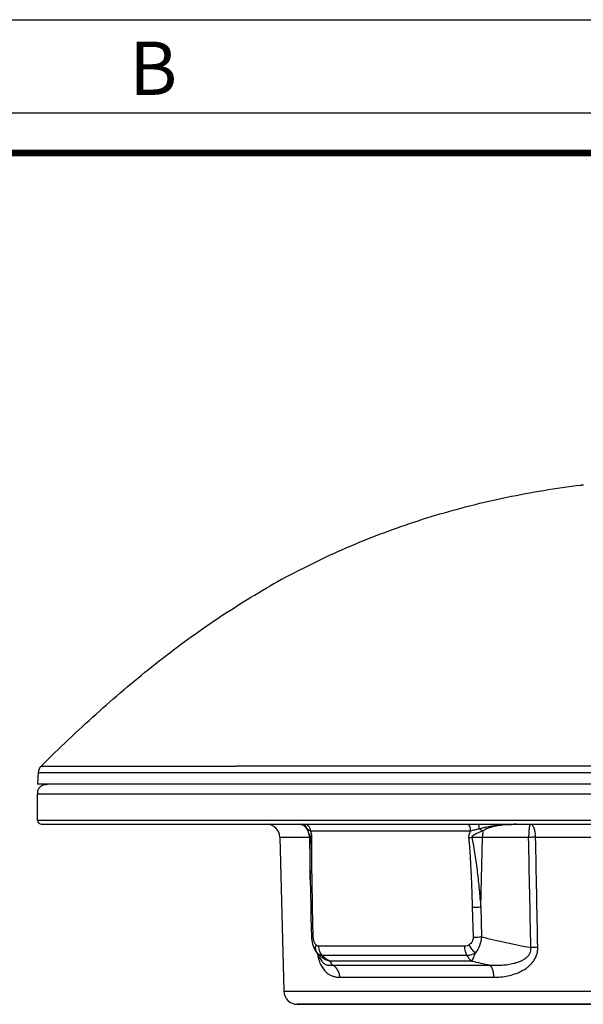
# Model space of a CAD drawing. Units: millimetres. Extents: x 0 to 420, y 0 to 297.
# Drawn here: x 254 to 296, y 223 to 297 of the extents above; entities that cross this region are included whole.
import ezdxf

# ---------------------------------------------------------------- set-up
doc = ezdxf.new("R2010")
doc.units = ezdxf.units.MM
doc.header["$LTSCALE"] = 23.1
doc.layers.get('0').update_dxf_attribs({"linetype": 'CONTINUOUS'})
for name, color, linetype in [('02___PRT_ALL_AXES', 7, 'CONTINUOUS'), ('06___PRT_ALL_SURFS', 7, 'CONTINUOUS'), ('7_ALL_FEATURES', 7, 'CONTINUOUS')]:
    doc.layers.add(name, color=color, linetype=linetype)
doc.styles.add('TEXTSTYLE_3', font='txt', dxfattribs={"width": 0.9})

msp = doc.modelspace()

# ---------------------------------------------------------------- linework, layer by layer
at = {"color": 7, "linetype": 'Continuous'}
msp.add_line((0, 297), (420, 297), dxfattribs=at)
for points, const_width in [([(0, 290), (420, 290)], 0.1), ([(10.054, 287), (410, 287)], 0.5)]:
    msp.add_lwpolyline(points, dxfattribs=dict(at, const_width=const_width))
at = {"layer": '02___PRT_ALL_AXES', "color": 7, "linetype": 'Continuous'}
msp.add_line((275.017, 255.771), (275.017, 255.79), dxfattribs=at)
msp.add_open_spline([(255.533, 241.022), (256.874, 242.355), (259.576, 244.927), (263.786, 248.512), (268.13, 251.74), (271.155, 253.644), (272.693, 254.521)], degree=3, knots=[0, 0, 0, 0, 0.259003, 0.510926, 0.757268, 1, 1, 1, 1], dxfattribs=at)
at = {"layer": '06___PRT_ALL_SURFS', "color": 9, "linetype": 'Continuous'}
for p, q in [((296.218, 262.1), (296.02, 262.1)), ((255.267, 236.957), (269.912, 236.957)), ((269.912, 236.957), (355.267, 236.957)), ((287.841, 226.398), (277.204, 226.398))]:
    msp.add_line(p, q, dxfattribs=at)
at = {"layer": '06___PRT_ALL_SURFS', "color": 7, "linetype": 'Continuous'}
for p, q in [((255.313, 240.53), (255.267, 239.657)), ((255.267, 236.957), (255.267, 238.907)), ((255.568, 236.657), (255.606, 236.657)), ((255.57, 236.657), (255.589, 236.657)), ((255.589, 236.657), (270.124, 236.657)), ((255.606, 236.657), (270.124, 236.657)), ((270.124, 236.657), (272.44, 236.657)), ((270.124, 236.657), (274.948, 236.657)), ((272.44, 236.657), (274.948, 236.657)), ((274.948, 236.657), (275.002, 236.657)), ((274.948, 236.657), (275.002, 236.657)), ((275.002, 236.657), (275.012, 236.657)), ((275.002, 236.657), (275.012, 236.657)), ((275.012, 236.657), (275.138, 236.657)), ((275.012, 236.657), (275.138, 236.657)), ((275.138, 236.657), (275.308, 236.657)), ((275.138, 236.657), (275.308, 236.657)), ((275.308, 236.657), (285.575, 236.657)), ((275.308, 236.657), (285.575, 236.657)), ((285.575, 236.657), (285.578, 236.657)), ((285.575, 236.657), (285.578, 236.657)), ((285.578, 236.657), (286.635, 236.657)), ((285.578, 236.657), (286.635, 236.657)), ((286.635, 236.657), (287.498, 236.657)), ((286.635, 236.657), (287.498, 236.657)), ((287.498, 236.657), (288.332, 236.657)), ((287.498, 236.657), (288.321, 236.657)), ((288.321, 236.657), (288.332, 236.657)), ((288.332, 236.657), (291.177, 236.657)), ((288.332, 236.657), (291.177, 236.657)), ((291.177, 236.657), (291.754, 236.657)), ((291.177, 236.657), (291.754, 236.657)), ((291.754, 236.657), (292.233, 236.657)), ((291.754, 236.657), (292.233, 236.657)), ((292.233, 236.657), (292.812, 236.657)), ((292.233, 236.657), (292.812, 236.657)), ((292.812, 236.657), (292.814, 236.657)), ((292.812, 236.657), (292.814, 236.657)), ((292.814, 236.657), (295.199, 236.657)), ((292.814, 236.657), (295.199, 236.657)), ((295.199, 236.657), (295.203, 236.657)), ((295.199, 236.657), (295.203, 236.657)), ((295.203, 236.657), (298.398, 236.657)), ((295.203, 236.657), (298.399, 236.657)), ((273.439, 235.684), (273.742, 224.131))]:
    msp.add_line(p, q, dxfattribs=at)
for points in [[(275.667, 235.673), (275.694, 233.951), (275.717, 232.526)], [(276.053, 227.277), (276.229, 226.969), (276.417, 226.654), (276.535, 226.462)]]:
    msp.add_lwpolyline(points, dxfattribs=at)
for centre, radius, start, end in [((302.402, 202.43), 59.967, 117.17546, 119.69691), ((256.062, 240.491), 0.75, 134.83519, 177), ((255.567, 236.957), 0.3, 180, 270)]:
    msp.add_arc(centre, radius, start, end, dxfattribs=at)
for points, knots in [([(275.052, 255.797), (275.853, 256.207), (277.476, 256.992), (280.805, 258.413), (285.118, 259.915), (290.489, 261.268), (294.16, 261.87), (296.02, 262.1)], [0, 0, 0, 0, 0.122715, 0.245753, 0.493447, 0.744474, 1, 1, 1, 1]), ([(296.02, 262.1), (296.034, 262.102), (296.093, 262.108), (296.151, 262.111), (296.195, 262.111)], [0, 0, 0, 0, 0.254971, 1, 1, 1, 1])]:
    msp.add_open_spline(points, degree=3, knots=knots, dxfattribs=at)
at = {"layer": '7_ALL_FEATURES', "color": 9, "linetype": 'Continuous'}
for p, q in [((255.533, 241.022), (270.133, 241.022)), ((339.695, 241.022), (270.133, 241.022)), ((255.313, 240.53), (339.953, 240.53)), ((269.912, 238.907), (255.267, 238.907)), ((355.267, 238.907), (269.912, 238.907)), ((273.439, 235.684), (275.666, 235.684)), ((275.666, 235.684), (275.667, 235.684)), ((275.738, 236.175), (287.753, 236.175)), ((288.51, 230.457), (288.65, 235.676)), ((292.104, 235.675), (288.65, 235.676)), ((292.63, 235.684), (300.143, 235.684)), ((275.949, 228.194), (275.898, 230.442)), ((287.875, 230.442), (287.943, 228.194)), ((288.51, 230.457), (288.576, 228.21)), ((287.315, 227.51), (276.357, 227.51)), ((287.483, 226.813), (276.628, 226.813)), ((277.363, 226.098), (289.177, 226.098)), ((277.933, 225.184), (289.505, 225.184)), ((273.742, 224.131), (299.887, 224.131))]:
    msp.add_line(p, q, dxfattribs=at)
at = {"layer": '7_ALL_FEATURES', "color": 7, "linetype": 'Continuous'}
for p, q in [((256.017, 239.657), (255.267, 239.657)), ((256.49, 239.657), (256.017, 239.657)), ((257.824, 239.657), (256.49, 239.657)), ((257.862, 239.657), (257.824, 239.657)), ((270.442, 239.657), (257.862, 239.657)), ((275.362, 239.657), (270.442, 239.657)), ((277.721, 239.657), (275.362, 239.657)), ((277.742, 239.657), (277.721, 239.657)), ((278.121, 239.657), (277.742, 239.657)), ((278.164, 239.657), (278.121, 239.657)), ((284.996, 239.657), (278.164, 239.657)), ((285.006, 239.657), (284.996, 239.657)), ((286.226, 239.657), (285.006, 239.657)), ((287.72, 239.657), (286.226, 239.657)), ((289.401, 239.657), (287.72, 239.657)), ((292.164, 239.657), (289.401, 239.657)), ((292.63, 239.657), (292.164, 239.657)), ((293.383, 239.657), (292.63, 239.657)), ((293.394, 239.657), (293.383, 239.657)), ((295.437, 239.657), (293.394, 239.657)), ((299.934, 239.657), (295.437, 239.657)), ((275.012, 236.653), (275.018, 236.652)), ((275.267, 236.542), (275.267, 236.542)), ((275.507, 236.225), (275.507, 236.225)), ((275.589, 236.045), (275.589, 236.045)), ((275.667, 235.673), (275.667, 235.673)), ((275.717, 232.526), (275.717, 232.526)), ((275.758, 230.454), (275.758, 230.454)), ((275.809, 228.206), (275.809, 228.206)), ((276.053, 227.277), (276.053, 227.277)), ((276.535, 226.462), (276.535, 226.462)), ((291.429, 223.157), (274.741, 223.157)), ((274.741, 223.157), (291.429, 223.157)), ((291.429, 223.157), (291.431, 223.157)), ((291.431, 223.157), (291.429, 223.157)), ((291.431, 223.157), (291.869, 223.157)), ((291.869, 223.157), (291.431, 223.157)), ((291.869, 223.157), (294.05, 223.157)), ((294.05, 223.157), (291.869, 223.157)), ((294.05, 223.157), (300.058, 223.157)), ((300.058, 223.157), (294.05, 223.157))]:
    msp.add_line(p, q, dxfattribs=at)
for points in [[(274.949, 236.657), (274.983, 236.656), (275.012, 236.653)], [(275.018, 236.652), (275.055, 236.646), (275.093, 236.636), (275.132, 236.622), (275.17, 236.605), (275.209, 236.584), (275.246, 236.559), (275.267, 236.542)], [(275.267, 236.542), (275.274, 236.537), (275.314, 236.5), (275.355, 236.457), (275.396, 236.407), (275.436, 236.35), (275.458, 236.314)], [(275.458, 236.314), (275.475, 236.286), (275.507, 236.225)], [(275.507, 236.225), (275.533, 236.171), (275.565, 236.1), (275.589, 236.045)], [(275.717, 232.526), (275.733, 231.609), (275.758, 230.454)], [(275.758, 230.454), (275.775, 229.709), (275.792, 228.947), (275.809, 228.206)], [(275.809, 228.206), (275.815, 228.087), (275.83, 227.949), (275.854, 227.812), (275.887, 227.677), (275.93, 227.545), (275.982, 227.417), (276.044, 227.293), (276.053, 227.277)]]:
    msp.add_lwpolyline(points, dxfattribs=at)
for centre, start, end in [((272.44, 235.657), 1.5, 90), ((274.667, 235.657), 0.90714, 22.78898), ((274.741, 224.157), 181.5, 270)]:
    msp.add_arc(centre, 1, start, end, dxfattribs=at)
at = {"layer": '7_ALL_FEATURES', "color": 9, "linetype": 'Continuous'}
for centre, radius, start, end in [((274.741, 235.907), 0.825, 49.41808, 50.34476), ((291.897, 198.539), 37.347, 96.2342, 96.60239), ((291.616, -13.35), 249.044, 90.68237, 90.86855), ((287.174, 271.285), 40.85, 270.98391, 271.87485), ((287.232, 269.149), 40.961, 270.99446, 271.88041), ((319.402, 361.616), 136.921, 256.98913, 258.57115), ((293.33, 180.703), 46.718, 90.6621, 91.29874), ((296.359, 236.415), 21.616, 207.60729, 208.50737), ((321.219, 372.041), 149.419, 257.09222, 257.61712)]:
    msp.add_arc(centre, radius, start, end, dxfattribs=at)
at = {"layer": '7_ALL_FEATURES', "color": 7, "linetype": 'Continuous'}
msp.add_open_spline([(255.267, 238.907), (255.267, 238.966), (255.274, 239.077), (255.308, 239.232), (255.367, 239.365), (255.451, 239.474), (255.56, 239.558), (255.692, 239.617), (255.848, 239.651), (255.959, 239.657), (256.017, 239.657)], degree=3, knots=[0, 0, 0, 0, 0.144942, 0.273574, 0.390071, 0.5, 0.609929, 0.726426, 0.855058, 1, 1, 1, 1], dxfattribs=at)
at = {"layer": '7_ALL_FEATURES', "color": 9, "linetype": 'Continuous'}
for points, knots in [([(275.477, 236.326), (275.46, 236.374), (275.411, 236.465), (275.301, 236.572), (275.164, 236.641), (275.063, 236.657), (275.012, 236.657)], [0, 0, 0, 0, 0.251297, 0.501663, 0.751113, 1, 1, 1, 1]), ([(275.277, 236.534), (275.31, 236.506), (275.358, 236.458), (275.422, 236.386), (275.458, 236.346), (275.477, 236.326)], [0, 0, 0, 0, 0.445363, 0.70874, 1, 1, 1, 1]), ([(275.738, 236.175), (275.736, 236.238), (275.717, 236.333), (275.663, 236.445), (275.609, 236.518), (275.545, 236.579), (275.471, 236.623), (275.391, 236.651), (275.335, 236.657), (275.308, 236.657)], [0, 0, 0, 0, 0.26612, 0.396369, 0.523333, 0.646708, 0.766707, 0.884073, 1, 1, 1, 1]), ([(275.507, 236.225), (275.504, 236.233), (275.489, 236.265), (275.481, 236.3), (275.477, 236.326)], [0, 0, 0, 0, 0.247715, 1, 1, 1, 1]), ([(275.477, 236.326), (275.509, 236.296), (275.567, 236.255), (275.656, 236.208), (275.709, 236.186), (275.738, 236.175)], [0, 0, 0, 0, 0.432804, 0.697453, 1, 1, 1, 1]), ([(287.753, 236.175), (287.752, 236.237), (287.741, 236.329), (287.709, 236.442), (287.678, 236.515), (287.64, 236.576), (287.597, 236.621), (287.549, 236.65), (287.514, 236.657), (287.498, 236.657)], [0, 0, 0, 0, 0.317233, 0.464365, 0.599083, 0.719198, 0.824203, 0.916067, 1, 1, 1, 1]), ([(287.753, 236.175), (287.859, 236.199), (288.076, 236.25), (288.295, 236.3), (288.407, 236.326)], [0, 0, 0, 0, 0.485589, 1, 1, 1, 1]), ([(288.407, 236.326), (288.405, 236.349), (288.402, 236.394), (288.396, 236.458), (288.388, 236.515), (288.379, 236.563), (288.37, 236.598), (288.362, 236.62), (288.356, 236.633), (288.351, 236.644), (288.345, 236.651), (288.339, 236.656), (288.334, 236.657), (288.332, 236.657)], [0, 0, 0, 0, 0.201125, 0.386652, 0.55246, 0.694957, 0.811296, 0.859063, 0.899744, 0.933436, 0.960531, 0.982015, 1, 1, 1, 1]), ([(288.407, 236.326), (288.462, 236.341), (288.574, 236.372), (288.798, 236.429), (289.082, 236.49), (289.426, 236.548), (289.89, 236.605), (290.474, 236.648), (290.943, 236.657), (291.178, 236.657)], [0, 0, 0, 0, 0.061688, 0.123638, 0.247995, 0.372763, 0.497829, 0.74859, 1, 1, 1, 1]), ([(288.667, 236.16), (288.645, 236.172), (288.556, 236.223), (288.47, 236.28), (288.407, 236.326)], [0, 0, 0, 0, 0.242877, 1, 1, 1, 1]), ([(291.178, 236.657), (290.961, 236.657), (290.636, 236.648), (290.204, 236.61), (289.883, 236.568), (289.565, 236.509), (289.252, 236.428), (288.999, 236.338), (288.804, 236.245), (288.712, 236.19), (288.667, 236.16)], [0, 0, 0, 0, 0.251141, 0.376422, 0.501489, 0.62634, 0.750986, 0.875464, 0.937714, 1, 1, 1, 1]), ([(292.233, 236.657), (292.222, 236.657), (292.21, 236.644), (292.201, 236.628), (292.193, 236.609), (292.183, 236.58), (292.172, 236.539), (292.161, 236.49), (292.151, 236.433), (292.138, 236.343), (292.125, 236.215), (292.114, 236.047), (292.108, 235.897), (292.105, 235.771), (292.104, 235.707), (292.104, 235.675)], [0, 0, 0, 0, 0.030908, 0.042981, 0.057048, 0.091269, 0.133617, 0.183879, 0.241691, 0.30658, 0.455257, 0.624606, 0.808442, 0.903696, 1, 1, 1, 1]), ([(292.63, 235.684), (292.629, 235.747), (292.623, 235.873), (292.6, 236.054), (292.563, 236.222), (292.515, 236.368), (292.457, 236.49), (292.399, 236.57), (292.348, 236.616), (292.31, 236.64), (292.272, 236.654), (292.245, 236.657), (292.233, 236.657)], [0, 0, 0, 0, 0.170748, 0.335455, 0.489156, 0.627566, 0.74751, 0.84758, 0.890608, 0.929629, 0.965634, 1, 1, 1, 1]), ([(275.745, 235.665), (275.746, 235.68), (275.746, 235.709), (275.738, 235.748), (275.725, 235.78), (275.709, 235.815), (275.688, 235.854), (275.657, 235.908), (275.623, 235.97), (275.599, 236.02), (275.589, 236.045)], [0, 0, 0, 0, 0.106969, 0.204634, 0.286237, 0.358061, 0.485589, 0.600567, 0.809108, 1, 1, 1, 1]), ([(275.745, 235.665), (275.739, 235.666), (275.727, 235.666), (275.712, 235.667), (275.698, 235.668), (275.687, 235.669), (275.679, 235.67), (275.673, 235.671), (275.669, 235.672), (275.667, 235.673), (275.667, 235.673), (275.667, 235.673)], [0, 0, 0, 0, 0.231199, 0.4323, 0.603025, 0.7432, 0.852708, 0.93152, 0.979839, 0.992974, 1, 1, 1, 1]), ([(275.717, 232.526), (275.713, 232.789), (275.706, 233.314), (275.704, 234.101), (275.711, 234.756), (275.726, 235.277), (275.737, 235.536), (275.745, 235.665)], [0, 0, 0, 0, 0.251254, 0.502006, 0.751901, 0.876288, 1, 1, 1, 1]), ([(275.849, 235.639), (275.85, 235.687), (275.845, 235.782), (275.818, 235.92), (275.781, 236.05), (275.753, 236.134), (275.738, 236.175)], [0, 0, 0, 0, 0.262037, 0.517449, 0.762716, 1, 1, 1, 1]), ([(275.745, 235.665), (275.759, 235.66), (275.794, 235.65), (275.829, 235.642), (275.849, 235.639)], [0, 0, 0, 0, 0.429678, 1, 1, 1, 1]), ([(275.898, 230.442), (275.888, 230.875), (275.87, 231.742), (275.852, 232.825), (275.842, 233.692), (275.839, 234.341), (275.839, 234.99), (275.844, 235.423), (275.849, 235.639)], [0, 0, 0, 0, 0.25025, 0.500422, 0.625459, 0.750438, 0.87532, 1, 1, 1, 1]), ([(287.753, 236.175), (287.731, 236.134), (287.688, 236.051), (287.635, 235.921), (287.605, 235.806), (287.598, 235.711), (287.6, 235.663), (287.602, 235.639)], [0, 0, 0, 0, 0.245046, 0.492864, 0.744537, 0.872032, 1, 1, 1, 1]), ([(287.602, 235.639), (287.614, 235.531), (287.635, 235.315), (287.671, 234.883), (287.708, 234.342), (287.746, 233.692), (287.789, 232.826), (287.834, 231.742), (287.862, 230.875), (287.875, 230.442)], [0, 0, 0, 0, 0.062497, 0.125001, 0.250014, 0.375025, 0.500032, 0.750027, 1, 1, 1, 1]), ([(288.667, 236.16), (288.628, 236.144), (288.55, 236.111), (288.433, 236.062), (288.317, 236.012), (288.222, 235.969), (288.146, 235.934), (288.09, 235.906), (288.035, 235.878), (287.981, 235.848), (287.937, 235.821), (287.904, 235.796), (287.88, 235.777), (287.859, 235.754), (287.841, 235.728), (287.833, 235.697), (287.837, 235.675), (287.841, 235.665)], [0, 0, 0, 0, 0.126849, 0.253285, 0.379166, 0.504338, 0.566612, 0.628658, 0.690469, 0.752053, 0.813457, 0.844141, 0.874862, 0.905702, 0.936807, 0.968304, 1, 1, 1, 1]), ([(287.841, 235.665), (287.866, 235.559), (287.911, 235.345), (287.992, 234.915), (288.08, 234.374), (288.171, 233.724), (288.252, 233.072), (288.325, 232.419), (288.414, 231.548), (288.473, 230.894), (288.51, 230.457)], [0, 0, 0, 0, 0.062447, 0.12493, 0.249939, 0.374969, 0.499997, 0.625016, 0.750024, 1, 1, 1, 1]), ([(288.667, 236.16), (288.662, 236.082), (288.653, 235.921), (288.65, 235.76), (288.65, 235.676)], [0, 0, 0, 0, 0.48247, 1, 1, 1, 1]), ([(292.63, 235.684), (292.587, 235.683), (292.502, 235.682), (292.371, 235.68), (292.238, 235.678), (292.149, 235.676), (292.104, 235.675)], [0, 0, 0, 0, 0.240603, 0.490475, 0.745131, 1, 1, 1, 1]), ([(275.758, 230.454), (275.758, 230.453), (275.759, 230.452), (275.762, 230.451), (275.768, 230.449), (275.779, 230.448), (275.795, 230.446), (275.815, 230.445), (275.839, 230.444), (275.867, 230.443), (275.887, 230.442), (275.898, 230.442)], [0, 0, 0, 0, 0.008064, 0.021838, 0.071205, 0.151084, 0.261583, 0.40235, 0.572845, 0.772384, 1, 1, 1, 1]), ([(275.809, 228.206), (275.809, 228.206), (275.81, 228.205), (275.813, 228.203), (275.82, 228.202), (275.831, 228.2), (275.846, 228.199), (275.866, 228.197), (275.89, 228.196), (275.918, 228.195), (275.938, 228.194), (275.949, 228.194)], [0, 0, 0, 0, 0.008102, 0.0219, 0.071288, 0.151171, 0.261663, 0.402414, 0.572888, 0.772404, 1, 1, 1, 1]), ([(276.155, 227.612), (276.125, 227.645), (276.068, 227.721), (276.004, 227.857), (275.961, 228.018), (275.95, 228.134), (275.949, 228.194)], [0, 0, 0, 0, 0.208781, 0.447308, 0.715244, 1, 1, 1, 1]), ([(287.943, 228.194), (287.945, 228.134), (287.934, 228.015), (287.87, 227.851), (287.768, 227.715), (287.683, 227.643), (287.639, 227.612)], [0, 0, 0, 0, 0.261911, 0.517084, 0.762761, 1, 1, 1, 1]), ([(288.576, 228.21), (288.555, 227.985), (288.458, 227.559), (288.242, 227.176), (288.111, 227.018)], [0, 0, 0, 0, 0.523753, 1, 1, 1, 1]), ([(276.234, 227.018), (276.205, 227.056), (276.158, 227.143), (276.121, 227.29), (276.119, 227.45), (276.139, 227.558), (276.155, 227.612)], [0, 0, 0, 0, 0.231149, 0.472033, 0.727605, 1, 1, 1, 1]), ([(276.357, 227.51), (276.339, 227.51), (276.303, 227.515), (276.25, 227.535), (276.2, 227.568), (276.169, 227.596), (276.155, 227.612)], [0, 0, 0, 0, 0.227415, 0.464962, 0.720624, 1, 1, 1, 1]), ([(276.628, 226.813), (276.586, 226.858), (276.511, 226.959), (276.428, 227.129), (276.374, 227.315), (276.359, 227.445), (276.357, 227.51)], [0, 0, 0, 0, 0.241262, 0.489507, 0.743175, 1, 1, 1, 1]), ([(287.639, 227.612), (287.591, 227.58), (287.487, 227.528), (287.372, 227.51), (287.315, 227.51)], [0, 0, 0, 0, 0.505555, 1, 1, 1, 1]), ([(287.483, 226.813), (287.456, 226.86), (287.409, 226.963), (287.358, 227.133), (287.325, 227.317), (287.316, 227.445), (287.315, 227.51)], [0, 0, 0, 0, 0.224352, 0.469662, 0.73046, 1, 1, 1, 1]), ([(288.111, 227.018), (288.065, 227.057), (287.974, 227.143), (287.849, 227.287), (287.735, 227.444), (287.669, 227.556), (287.639, 227.612)], [0, 0, 0, 0, 0.239446, 0.490919, 0.747006, 1, 1, 1, 1]), ([(276.234, 227.018), (276.217, 227.037), (276.15, 227.119), (276.092, 227.207), (276.053, 227.277)], [0, 0, 0, 0, 0.245188, 1, 1, 1, 1]), ([(276.628, 226.813), (276.593, 226.813), (276.522, 226.822), (276.42, 226.863), (276.321, 226.929), (276.262, 226.986), (276.234, 227.018)], [0, 0, 0, 0, 0.226415, 0.463539, 0.719583, 1, 1, 1, 1]), ([(276.234, 227.018), (276.296, 226.943), (276.432, 226.803), (276.665, 226.628), (276.924, 226.489), (277.109, 226.423), (277.204, 226.398)], [0, 0, 0, 0, 0.248563, 0.497921, 0.748342, 1, 1, 1, 1]), ([(276.267, 226.904), (276.292, 226.747), (276.359, 226.456), (276.518, 226.071), (276.713, 225.768), (276.932, 225.54), (277.167, 225.374), (277.414, 225.262), (277.671, 225.198), (277.846, 225.184), (277.933, 225.184)], [0, 0, 0, 0, 0.182689, 0.339699, 0.473856, 0.591634, 0.698985, 0.800597, 0.900034, 1, 1, 1, 1]), ([(277.204, 226.398), (277.096, 226.444), (276.887, 226.563), (276.709, 226.724), (276.628, 226.813)], [0, 0, 0, 0, 0.49229, 1, 1, 1, 1]), ([(288.111, 227.018), (288.065, 226.985), (287.968, 226.926), (287.811, 226.861), (287.649, 226.822), (287.538, 226.813), (287.483, 226.813)], [0, 0, 0, 0, 0.255012, 0.505787, 0.753601, 1, 1, 1, 1]), ([(287.483, 226.813), (287.531, 226.727), (287.635, 226.574), (287.77, 226.446), (287.841, 226.398)], [0, 0, 0, 0, 0.533547, 1, 1, 1, 1]), ([(287.841, 226.398), (287.851, 226.412), (287.872, 226.444), (287.915, 226.522), (287.972, 226.645), (288.042, 226.819), (288.087, 226.948), (288.111, 227.018)], [0, 0, 0, 0, 0.077313, 0.16909, 0.394915, 0.673755, 1, 1, 1, 1]), ([(289.177, 226.098), (289.329, 226.088), (289.635, 226.077), (290.094, 226.091), (290.553, 226.139), (290.932, 226.213), (291.23, 226.298), (291.449, 226.377), (291.661, 226.475), (291.863, 226.597), (292.044, 226.749), (292.167, 226.907), (292.234, 227.051), (292.267, 227.168), (292.28, 227.289), (292.276, 227.37), (292.271, 227.41)], [0, 0, 0, 0, 0.12272, 0.245872, 0.369487, 0.493595, 0.555878, 0.618319, 0.680946, 0.743803, 0.806974, 0.87059, 0.902713, 0.93501, 0.967454, 1, 1, 1, 1]), ([(289.505, 225.184), (289.678, 225.184), (290.027, 225.202), (290.547, 225.282), (291.062, 225.422), (291.563, 225.631), (291.954, 225.873), (292.235, 226.116), (292.426, 226.327), (292.587, 226.567), (292.708, 226.834), (292.779, 227.121), (292.792, 227.32), (292.79, 227.419)], [0, 0, 0, 0, 0.117918, 0.23719, 0.358049, 0.480768, 0.605739, 0.669347, 0.733786, 0.799138, 0.865412, 0.932466, 1, 1, 1, 1]), ([(276.535, 226.462), (276.562, 226.418), (276.62, 226.34), (276.719, 226.244), (276.821, 226.174), (276.926, 226.125), (277.033, 226.095), (277.179, 226.076), (277.29, 226.085), (277.363, 226.098)], [0, 0, 0, 0, 0.161281, 0.300547, 0.426044, 0.543492, 0.657003, 0.769593, 1, 1, 1, 1]), ([(277.933, 225.184), (277.931, 225.283), (277.901, 225.479), (277.802, 225.704), (277.69, 225.858), (277.593, 225.958), (277.484, 226.039), (277.404, 226.081), (277.363, 226.098)], [0, 0, 0, 0, 0.261398, 0.516872, 0.641462, 0.763446, 0.882862, 1, 1, 1, 1]), ([(289.505, 225.184), (289.504, 225.283), (289.492, 225.428), (289.453, 225.613), (289.414, 225.74), (289.367, 225.855), (289.312, 225.954), (289.249, 226.036), (289.201, 226.08), (289.177, 226.098)], [0, 0, 0, 0, 0.294481, 0.435107, 0.568334, 0.69237, 0.805916, 0.90835, 1, 1, 1, 1])]:
    msp.add_open_spline(points, degree=3, knots=knots, dxfattribs=at)
for points in [[(292.271, 227.41), (292.215, 230.165), (292.159, 232.92), (292.104, 235.675)], [(292.79, 227.419), (292.736, 230.174), (292.683, 232.929), (292.63, 235.684)]]:
    msp.add_open_spline(points, degree=3, dxfattribs=at)

# ---------------------------------------------------------------- texts
at = {"color": 2, "linetype": 'Continuous', "insert": (262.155, 295.359), "char_height": 4, "width": 3.6, "attachment_point": 1, "line_spacing_factor": 0.9, "style": 'TEXTSTYLE_3'}
msp.add_mtext('B', dxfattribs=at)

doc.saveas('drawing.dxf')
